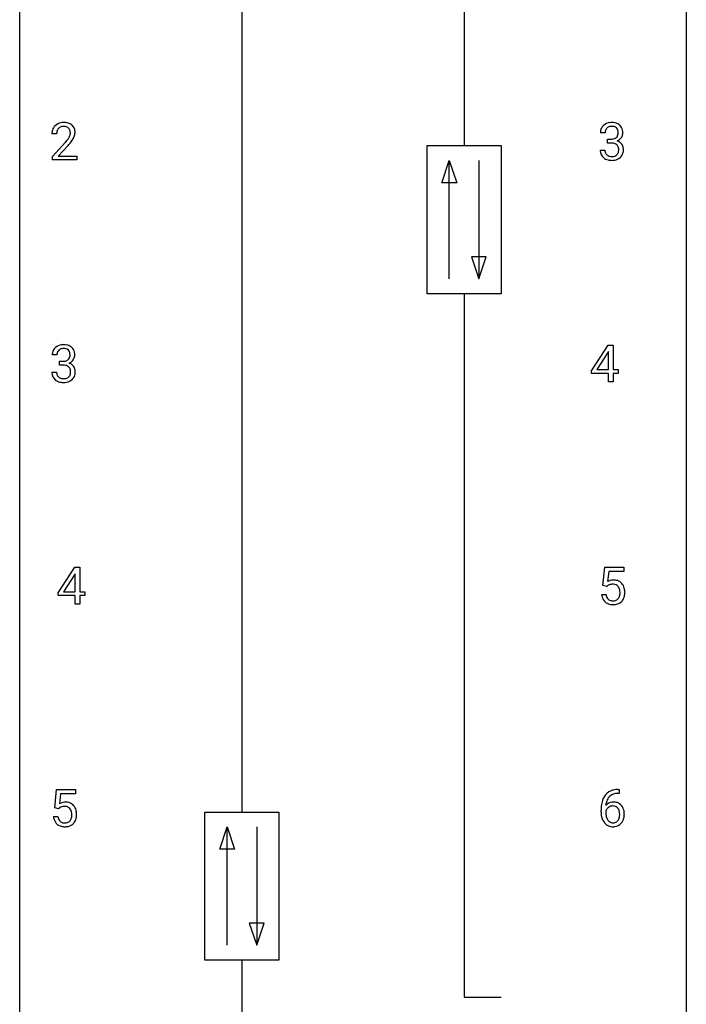
# Model space of a CAD drawing. Extents: x 3 to 27, y -3 to 116.
# Drawn here: x 3 to 27, y 46 to 81 of the extents above; entities that cross this region are included whole.
import ezdxf

# ---------------------------------------------------------------- set-up
doc = ezdxf.new("R2010")
doc.units = 0
doc.layers.add('DEFAULT_255_1_388', color=255, linetype='CONTINUOUS')
doc.layers.add('DEFAULT_255_2_778', color=255, linetype='CONTINUOUS')

msp = doc.modelspace()

# ---------------------------------------------------------------- linework, layer by layer
at = {"layer": 'DEFAULT_255_1_388'}
for p, q in [((23.691, 77.06), (23.524, 77.06)), ((4.097, 77.017), (3.93, 77.017)), ((3.955, 76.21), (4.41, 76.716)), ((23.779, 76.692), (23.779, 76.829)), ((23.779, 76.829), (23.905, 76.829)), ((4.509, 76.608), (4.157, 76.226)), ((23.512, 76.436), (23.68, 76.436)), ((23.905, 76.692), (23.779, 76.692)), ((3.955, 76.089), (3.955, 76.21)), ((4.817, 76.089), (3.955, 76.089)), ((4.157, 76.226), (4.817, 76.226)), ((4.817, 76.226), (4.817, 76.089)), ((23.21, 68.556), (23.799, 69.467)), ((23.799, 69.467), (23.977, 69.467)), ((23.977, 69.467), (23.977, 68.594)), ((4.11, 69.122), (3.942, 69.122)), ((23.789, 69.203), (23.4, 68.594)), ((23.809, 69.239), (23.789, 69.203)), ((23.809, 68.594), (23.809, 69.239)), ((4.198, 68.755), (4.198, 68.891)), ((4.198, 68.891), (4.324, 68.891)), ((4.324, 68.755), (4.198, 68.755)), ((3.931, 68.499), (4.099, 68.499)), ((23.21, 68.457), (23.21, 68.556)), ((23.809, 68.457), (23.21, 68.457)), ((23.4, 68.594), (23.809, 68.594)), ((23.809, 68.152), (23.809, 68.457)), ((23.977, 68.594), (24.16, 68.594)), ((24.16, 68.457), (23.977, 68.457)), ((23.977, 68.457), (23.977, 68.152)), ((24.16, 68.594), (24.16, 68.457)), ((23.977, 68.152), (23.809, 68.152)), ((4.158, 60.618), (4.747, 61.53)), ((4.737, 61.265), (4.348, 60.656)), ((4.757, 61.301), (4.737, 61.265)), ((4.747, 61.53), (4.925, 61.53)), ((4.757, 60.656), (4.757, 61.301)), ((4.925, 61.53), (4.925, 60.656)), ((23.613, 60.874), (23.68, 61.53)), ((23.68, 61.53), (24.354, 61.53)), ((23.822, 61.375), (23.782, 61.017)), ((24.354, 61.375), (23.822, 61.375)), ((24.354, 61.53), (24.354, 61.375)), ((23.747, 60.84), (23.613, 60.874)), ((23.791, 60.876), (23.747, 60.84)), ((4.158, 60.52), (4.158, 60.618)), ((4.757, 60.52), (4.158, 60.52)), ((4.348, 60.656), (4.757, 60.656)), ((4.757, 60.214), (4.757, 60.52)), ((4.925, 60.656), (5.108, 60.656)), ((5.108, 60.52), (4.925, 60.52)), ((4.925, 60.52), (4.925, 60.214)), ((5.108, 60.656), (5.108, 60.52)), ((23.566, 60.56), (23.724, 60.56)), ((4.925, 60.214), (4.757, 60.214)), ((4.032, 52.937), (4.099, 53.592)), ((4.099, 53.592), (4.773, 53.592)), ((4.773, 53.592), (4.773, 53.438)), ((24.163, 53.593), (24.192, 53.593)), ((24.192, 53.593), (24.192, 53.452)), ((4.241, 53.438), (4.201, 53.079)), ((4.773, 53.438), (4.241, 53.438)), ((24.192, 53.452), (24.162, 53.452)), ((4.166, 52.902), (4.032, 52.937)), ((4.21, 52.938), (4.166, 52.902)), ((23.546, 52.777), (23.546, 52.842)), ((23.714, 52.82), (23.714, 52.758)), ((3.985, 52.623), (4.143, 52.623))]:
    msp.add_line(p, q, dxfattribs=at)
for centre, radius, start, end in [((4.317, 77.025), 0.394, 100.787, 133.4382), ((4.356, 76.851), 0.572, 89.6607, 101.3702), ((4.364, 76.858), 0.565, 78.2173, 90.4129), ((4.404, 77.041), 0.378, 55.9269, 78.4888), ((23.902, 77.026), 0.396, 96.9874, 131.9691), ((23.927, 76.885), 0.538, 89.8593, 97.7827), ((23.933, 76.856), 0.567, 78.3654, 90.4133), ((23.973, 77.043), 0.376, 56.623, 78.6387), ((4.387, 77.022), 0.458, 163.2878, 180.5582), ((4.297, 77.047), 0.364, 133.4541, 162.9471), ((4.448, 77.023), 0.351, 165.9091, 178.8685), ((4.335, 77.053), 0.234, 136.1757, 166.3673), ((4.321, 77.064), 0.216, 129.7286, 135.7539), ((4.33, 77.05), 0.233, 102.1738, 129.2061), ((4.357, 76.934), 0.352, 89.5461, 102.5418), ((4.361, 76.994), 0.291, 82.1602, 90.1506), ((4.376, 77.077), 0.207, 43.4417, 83.1661), ((4.367, 77.069), 0.219, 16.1713, 43.5286), ((4.31, 77.053), 0.278, 359.4863, 15.9343), ((4.426, 77.079), 0.334, 47.9298, 55.4049), ((4.437, 77.09), 0.318, 4.3348, 48.056), ((4.362, 77.078), 0.394, 337.8914, 358.9968), ((4.314, 77.071), 0.442, 359.9252, 5.5972), ((23.873, 77.064), 0.349, 155.3484, 180.7484), ((23.867, 77.061), 0.345, 131.5745, 154.4799), ((23.98, 77.061), 0.289, 172.5097, 180.1361), ((23.898, 77.075), 0.206, 133.835, 173.5343), ((23.903, 77.068), 0.215, 103.293, 133.562), ((23.926, 76.978), 0.307, 89.5322, 103.5319), ((23.933, 76.948), 0.338, 76.1116, 90.7029), ((23.976, 77.103), 0.177, 13.9578, 77.6714), ((23.825, 77.059), 0.334, 359.1804, 15.0452), ((23.997, 77.085), 0.328, 47.0255, 56.0856), ((23.999, 77.089), 0.323, 10.9208, 46.7779), ((23.846, 77.054), 0.48, 359.6364, 11.6088), ((4.545, 77.017), 0.448, 178.4391, 180.0084), ((2.893, 78.058), 2.026, 318.5133, 320.7829), ((3.488, 77.573), 1.259, 320.7373, 323.9739), ((3.929, 77.254), 0.715, 323.8963, 328.6419), ((4.159, 77.112), 0.444, 328.8295, 331.7891), ((4.271, 77.054), 0.318, 331.4255, 352.9366), ((3.609, 77.483), 1.254, 319.6472, 327.096), ((4.286, 77.051), 0.302, 353.2258, 0.0166), ((4.057, 77.195), 0.721, 326.9133, 338.3508), ((23.902, 77.21), 0.382, 270.492, 281.8953), ((23.929, 77.086), 0.255, 281.669, 301.2944), ((23.948, 77.051), 0.215, 301.7835, 311.7546), ((23.958, 77.04), 0.2, 311.7325, 354.2803), ((23.965, 77.135), 0.402, 292.5422, 293.6931), ((24.009, 76.409), 0.372, 57.6433, 72.8626), ((23.996, 77.075), 0.334, 292.9804, 325.2391), ((23.877, 77.054), 0.282, 353.0942, 0.1175), ((24.049, 76.473), 0.296, 36.7247, 57.4701), ((23.979, 77.087), 0.355, 325.2332, 332.8747), ((24.052, 77.052), 0.274, 332.355, 359.718), ((3.177, 77.839), 1.813, 317.2588, 319.9046), ((23.957, 76.436), 0.445, 179.976, 183.2331), ((23.84, 76.421), 0.328, 181.8183, 229.6455), ((23.938, 76.434), 0.258, 179.4468, 196.2872), ((23.883, 76.419), 0.201, 196.5661, 227.7059), ((23.899, 76.179), 0.513, 84.0196, 89.3326), ((23.917, 76.333), 0.358, 71.9008, 84.3555), ((23.957, 76.452), 0.232, 49.5091, 72.1833), ((23.978, 76.48), 0.198, 12.9498, 48.7551), ((23.97, 76.415), 0.204, 315.0731, 345.0429), ((23.866, 76.446), 0.312, 344.5985, 357.9271), ((23.88, 76.455), 0.298, 359.5051, 13.4237), ((23.765, 76.452), 0.414, 357.4755, 0.0225), ((24.048, 76.475), 0.296, 8.0545, 36.3562), ((23.909, 76.452), 0.437, 343.9832, 0.5571), ((23.951, 76.457), 0.395, 359.8317, 8.5873), ((23.887, 76.474), 0.398, 229.4224, 256.8555), ((23.902, 76.44), 0.229, 227.7653, 257.8763), ((23.925, 76.63), 0.558, 256.6827, 270.4413), ((23.927, 76.546), 0.338, 257.4584, 270.4267), ((23.932, 76.578), 0.37, 269.5965, 280.8788), ((23.932, 76.634), 0.563, 269.7285, 280.3858), ((23.958, 76.449), 0.239, 280.6347, 299.8594), ((23.966, 76.473), 0.398, 279.783, 311.6256), ((23.979, 76.408), 0.193, 300.3576, 314.5516), ((24.009, 76.425), 0.334, 311.6358, 343.7652), ((4.286, 69.124), 0.345, 131.5745, 154.4799), ((4.321, 69.088), 0.396, 96.9874, 131.9691), ((4.322, 69.131), 0.215, 103.293, 133.562), ((4.346, 68.948), 0.538, 89.8593, 97.7827), ((4.345, 69.041), 0.307, 89.5322, 103.5319), ((4.351, 68.918), 0.567, 78.3654, 90.4133), ((4.351, 69.01), 0.338, 76.1116, 90.7029), ((4.395, 69.166), 0.177, 13.9578, 77.6714), ((4.392, 69.105), 0.376, 56.623, 78.6387), ((4.416, 69.147), 0.328, 47.0255, 56.0856), ((4.418, 69.152), 0.323, 10.9208, 46.7779), ((4.291, 69.127), 0.349, 155.3484, 180.7484), ((4.398, 69.123), 0.289, 172.5097, 180.1361), ((4.317, 69.137), 0.206, 133.835, 173.5343), ((4.377, 69.102), 0.2, 311.7325, 354.2803), ((4.243, 69.122), 0.334, 359.1804, 15.0452), ((4.295, 69.116), 0.282, 353.0942, 0.1175), ((4.398, 69.149), 0.355, 325.2332, 332.8747), ((4.471, 69.115), 0.274, 332.355, 359.718), ((4.265, 69.116), 0.48, 359.6364, 11.6088), ((4.32, 69.273), 0.382, 270.492, 281.8953), ((4.318, 68.242), 0.513, 84.0196, 89.3326), ((4.336, 68.395), 0.358, 71.9008, 84.3555), ((4.348, 69.149), 0.255, 281.669, 301.2944), ((4.376, 68.515), 0.232, 49.5091, 72.1833), ((4.367, 69.114), 0.215, 301.7835, 311.7546), ((4.397, 68.543), 0.198, 12.9498, 48.7551), ((4.384, 69.198), 0.402, 292.5422, 293.6931), ((4.428, 68.471), 0.372, 57.6433, 72.8626), ((4.415, 69.137), 0.334, 292.9804, 325.2391), ((4.468, 68.536), 0.296, 36.7247, 57.4701), ((4.467, 68.537), 0.296, 8.0545, 36.3562), ((4.376, 68.499), 0.445, 179.976, 183.2331), ((4.259, 68.484), 0.328, 181.8183, 229.6455), ((4.357, 68.496), 0.258, 179.4468, 196.2872), ((4.302, 68.481), 0.201, 196.5661, 227.7059), ((4.32, 68.502), 0.229, 227.7653, 257.8763), ((4.346, 68.608), 0.338, 257.4584, 270.4267), ((4.351, 68.641), 0.37, 269.5965, 280.8788), ((4.377, 68.512), 0.239, 280.6347, 299.8594), ((4.398, 68.471), 0.193, 300.3576, 314.5516), ((4.389, 68.478), 0.204, 315.0731, 345.0429), ((4.285, 68.508), 0.312, 344.5985, 357.9271), ((4.299, 68.518), 0.298, 359.5051, 13.4237), ((4.184, 68.515), 0.414, 357.4755, 0.0225), ((4.427, 68.487), 0.334, 311.6358, 343.7652), ((4.328, 68.514), 0.437, 343.9832, 0.5571), ((4.37, 68.52), 0.395, 359.8317, 8.5873), ((4.306, 68.536), 0.398, 229.4224, 256.8555), ((4.344, 68.692), 0.558, 256.6827, 270.4413), ((4.351, 68.697), 0.563, 269.7285, 280.3858), ((4.385, 68.535), 0.398, 279.783, 311.6256), ((23.991, 60.659), 0.414, 93.7182, 120.2539), ((23.912, 60.718), 0.199, 114.1952, 127.3642), ((23.937, 60.657), 0.265, 98.9836, 113.8906), ((23.961, 60.519), 0.405, 89.6805, 99.1614), ((23.963, 60.594), 0.33, 84.6966, 90.0672), ((24.001, 60.568), 0.506, 89.966, 94.2495), ((23.977, 60.686), 0.237, 41.7851, 85.9892), ((24.006, 60.634), 0.439, 73.8045, 90.5586), ((24.032, 60.731), 0.339, 41.3071, 73.543), ((23.986, 60.691), 0.401, 13.5076, 41.2175), ((24.07, 60.604), 0.505, 184.9244, 194.4976), ((24.091, 60.608), 0.37, 187.3597, 198.6734), ((23.951, 60.664), 0.271, 12.649, 41.6081), ((23.823, 60.62), 0.403, 344.2414, 356.7358), ((23.832, 60.635), 0.393, 359.5579, 12.9534), ((23.682, 60.631), 0.544, 356.3547, 0.0507), ((23.801, 60.642), 0.592, 1.133, 13.8831), ((23.786, 60.629), 0.607, 347.8573, 0.4294), ((23.641, 60.634), 0.752, 359.9925, 1.5431), ((23.93, 60.563), 0.36, 193.7536, 228.5273), ((23.939, 60.576), 0.376, 228.9024, 256.3313), ((23.973, 60.567), 0.245, 198.4454, 217.7945), ((23.94, 60.543), 0.204, 218.2887, 228.5613), ((23.951, 60.558), 0.223, 228.9652, 258.1237), ((23.972, 60.711), 0.515, 256.2426, 270.4486), ((23.974, 60.657), 0.325, 257.7261, 270.4014), ((23.979, 60.607), 0.274, 269.4204, 286.421), ((23.98, 60.735), 0.539, 269.5771, 282.4215), ((23.996, 60.547), 0.212, 286.725, 320.6005), ((24.023, 60.56), 0.359, 281.8396, 316.5458), ((23.953, 60.582), 0.267, 320.6712, 344.544), ((24.016, 60.564), 0.367, 316.8172, 323.1487), ((23.983, 60.584), 0.405, 323.6727, 348.1675), ((24.095, 53.076), 0.508, 102.8716, 140.8565), ((24.168, 52.802), 0.791, 90.3778, 103.5868), ((4.409, 52.722), 0.414, 93.7182, 120.2539), ((4.42, 52.631), 0.506, 89.966, 94.2495), ((4.425, 52.697), 0.439, 73.8045, 90.5586), ((24.416, 52.926), 0.864, 157.9802, 171.6247), ((24.167, 53.025), 0.596, 141.4299, 157.8541), ((23.975, 52.797), 0.341, 95.8332, 138.9954), ((24.328, 52.974), 0.613, 161.2851, 174.2074), ((24.142, 53.04), 0.416, 134.5304, 161.621), ((24.124, 53.052), 0.394, 104.2856, 133.863), ((24, 52.653), 0.487, 89.8756, 97.0541), ((24.005, 52.747), 0.393, 71.6407, 90.6241), ((24.167, 52.889), 0.562, 90.6001, 104.5147), ((4.33, 52.781), 0.199, 114.1952, 127.3642), ((4.356, 52.72), 0.265, 98.9836, 113.8906), ((4.379, 52.582), 0.405, 89.6805, 99.1614), ((4.382, 52.657), 0.33, 84.6966, 90.0672), ((4.396, 52.748), 0.237, 41.7851, 85.9892), ((4.451, 52.793), 0.339, 41.3071, 73.543), ((4.37, 52.726), 0.271, 12.649, 41.6081), ((4.251, 52.697), 0.393, 359.5579, 12.9534), ((4.404, 52.753), 0.401, 13.5076, 41.2175), ((4.22, 52.705), 0.592, 1.133, 13.8831), ((24.911, 52.849), 1.364, 171.4524, 180.3159), ((23.958, 52.733), 0.258, 145.2975, 160.2661), ((24.487, 52.952), 0.773, 173.7818, 174.9252), ((23.977, 52.717), 0.284, 124.9742, 144.896), ((23.972, 52.734), 0.267, 89.8751, 126.2072), ((23.973, 52.736), 0.264, 85.015, 90.0508), ((23.981, 52.793), 0.208, 36.825, 85.7417), ((24.022, 52.809), 0.329, 39.6368, 71.0191), ((23.933, 52.75), 0.271, 32.3029, 38.0821), ((23.898, 52.731), 0.311, 11.0483, 31.8146), ((23.755, 52.701), 0.457, 359.6211, 11.284), ((23.95, 52.747), 0.423, 10.6588, 39.9045), ((23.776, 52.709), 0.601, 359.6828, 11.1327), ((4.488, 52.666), 0.505, 184.9244, 194.4976), ((4.349, 52.626), 0.36, 193.7536, 228.5273), ((4.51, 52.67), 0.37, 187.3597, 198.6734), ((4.392, 52.629), 0.245, 198.4454, 217.7945), ((4.359, 52.606), 0.204, 218.2887, 228.5613), ((4.37, 52.621), 0.223, 228.9652, 258.1237), ((4.415, 52.609), 0.212, 286.725, 320.6005), ((4.371, 52.644), 0.267, 320.6712, 344.544), ((4.241, 52.682), 0.403, 344.2414, 356.7358), ((4.101, 52.694), 0.544, 356.3547, 0.0507), ((4.401, 52.647), 0.405, 323.6727, 348.1675), ((4.204, 52.692), 0.607, 347.8573, 0.4294), ((4.06, 52.696), 0.752, 359.9925, 1.5431), ((24.283, 52.773), 0.736, 179.6345, 191.7837), ((24.065, 52.724), 0.513, 191.4115, 218.6078), ((24.303, 52.755), 0.589, 179.6512, 190.2856), ((24.113, 52.719), 0.395, 190.0945, 207.51), ((24.049, 52.689), 0.325, 207.9585, 216.3254), ((24.011, 52.657), 0.275, 215.7661, 232.5457), ((23.968, 52.603), 0.205, 232.8006, 270.6605), ((23.983, 52.604), 0.206, 289.1832, 322.9685), ((23.914, 52.658), 0.293, 322.6007, 346.5183), ((23.784, 52.692), 0.428, 346.2585, 358.774), ((23.669, 52.698), 0.543, 358.3758, 0.0082), ((23.959, 52.656), 0.413, 318.1409, 347.6118), ((23.772, 52.701), 0.606, 347.2486, 0.4371), ((4.357, 52.639), 0.376, 228.9024, 256.3313), ((4.391, 52.774), 0.515, 256.2426, 270.4486), ((4.393, 52.72), 0.325, 257.7261, 270.4014), ((4.398, 52.67), 0.274, 269.4204, 286.421), ((4.399, 52.798), 0.539, 269.5771, 282.4215), ((4.441, 52.623), 0.359, 281.8396, 316.5458), ((4.434, 52.627), 0.367, 316.8172, 323.1487), ((23.966, 52.641), 0.384, 218.1666, 245.878), ((23.965, 52.657), 0.398, 246.9139, 270.7437), ((23.973, 52.643), 0.246, 269.3551, 288.4746), ((23.971, 52.772), 0.514, 269.8873, 276.7916), ((23.996, 52.626), 0.366, 275.6342, 317.8247)]:
    msp.add_arc(centre, radius, start, end, dxfattribs=at)
at = {"layer": 'DEFAULT_255_2_778'}
for p, q in [((2.779, -1.984), (2.779, 115.491)), ((26.591, 115.491), (26.591, -1.984)), ((18.654, 101.732), (18.654, 76.597)), ((10.716, 93.795), (10.716, 52.784)), ((17.331, 76.597), (19.977, 76.597)), ((17.331, 71.305), (17.331, 76.597)), ((19.977, 76.597), (19.977, 71.305)), ((17.86, 75.274), (18.125, 76.068)), ((18.125, 71.834), (18.125, 76.068)), ((18.125, 76.068), (18.389, 75.274)), ((19.183, 76.068), (19.183, 71.834)), ((18.389, 75.274), (17.86, 75.274)), ((18.918, 72.628), (19.183, 71.834)), ((19.447, 72.628), (18.918, 72.628)), ((19.183, 71.834), (19.447, 72.628)), ((19.977, 71.305), (17.331, 71.305)), ((18.654, 71.305), (18.654, 46.17)), ((9.393, 52.784), (12.039, 52.784)), ((9.393, 47.493), (9.393, 52.784)), ((12.039, 52.784), (12.039, 47.493)), ((9.922, 51.461), (10.187, 52.255)), ((10.187, 48.022), (10.187, 52.255)), ((10.187, 52.255), (10.452, 51.461)), ((11.245, 52.255), (11.245, 48.022)), ((10.452, 51.461), (9.922, 51.461)), ((10.981, 48.816), (11.245, 48.022)), ((11.51, 48.816), (10.981, 48.816)), ((11.245, 48.022), (11.51, 48.816)), ((12.039, 47.493), (9.393, 47.493)), ((10.716, 47.493), (10.716, 6.482)), ((18.654, 46.17), (19.977, 46.17))]:
    msp.add_line(p, q, dxfattribs=at)

doc.saveas('drawing.dxf')
